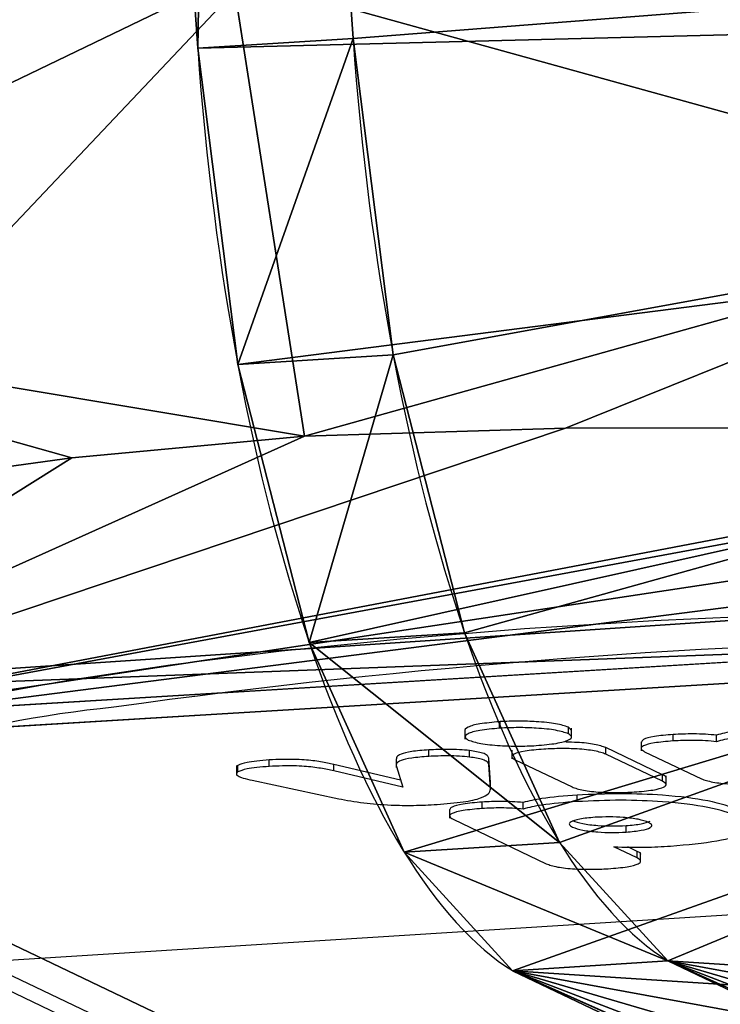
# Model space of a CAD drawing. Units: centimetres. Extents: x -381 to 421, y -252 to 447.
# Drawn here: x 55 to 57, y -212 to -209 of the extents above; entities that cross this region are included whole.
import ezdxf

# ---------------------------------------------------------------- set-up
doc = ezdxf.new("R2010")
doc.units = ezdxf.units.CM
doc.header["$LTSCALE"] = 2.54
doc.layers.get('0').update_dxf_attribs({"true_color": 0xff5454})
doc.layers.add('VP-EQ', color=7, linetype='Continuous', true_color=0x8a3492, plot=False)

# ---------------------------------------------------------------- blocks, each defined once
blk = doc.blocks.new('Grupuj_59')
at = {"color": 0}
for p, q in [((8, 7.8775), (8, 0.1569)), ((8, 7.8775), (8, 0.1569)), ((8, 4.8094, 4.4345), (8, 6.9109, 3.6964)), ((8, 4.8094, 4.4345), (8, 6.9109, 3.6964)), ((8, 4.8094, 4.4345), (7.4438, 6.5095, 4.4345)), ((8, 4.8094, 4.4345), (7.4438, 6.5095, 4.4345)), ((8, 4.0172, 4.5639), (8, 4.8094, 4.4345)), ((8, 4.0172, 4.5639), (8, 4.8094, 4.4345)), ((8, 4.0172, 4.5639), (6.6926, 4.0172, 5.217)), ((8, 4.0172, 4.5639), (6.6926, 4.0172, 5.217)), ((8, 3.225, 4.4345), (8, 4.0172, 4.5639)), ((8, 3.225, 4.4345), (8, 4.0172, 4.5639)), ((7.4438, 1.5249, 4.4345), (8, 3.225, 4.4345)), ((7.4438, 1.5249, 4.4345), (8, 3.225, 4.4345)), ((8, 1.1235, 3.6964), (8, 3.225, 4.4345)), ((8, 1.1235, 3.6964), (8, 3.225, 4.4345))]:
    blk.add_line(p, q, dxfattribs=at)
mesh = blk.add_polyface(dxfattribs=at)
corners = [(0, 7.892), (0.1974, 0), (0, 0.1425), (0.1497, 8), (7.8302, 8), (7.7825, 0), (8, 0.1569), (8, 7.8775)]
mesh.append_faces([[corners[k] for k in face] for face in [(0, 1, 2), (6, 4, 7)]], dxfattribs={"vtx0": -1, "color": 0})
mesh.append_faces([[corners[k] for k in face] for face in [(1, 4, 5), (5, 4, 6)]], dxfattribs={"vtx0": -1, "vtx1": -1, "color": 0})
mesh.append_faces([[corners[k] for k in face] for face in [(1, 0, 3), (1, 3, 4)]], dxfattribs={"vtx0": -1, "vtx2": -1, "color": 0})
mesh = blk.add_polyface(dxfattribs=at)
corners = [(8, 7.8775), (8, 0.1569, 2.42), (8, 0.1569), (8, 0.4738, 3.0059), (8, 1.0349, 3.6149), (8, 1.1235, 3.6964), (8, 3.225, 4.4345), (8, 4.0172, 4.5639), (8, 4.8094, 4.4345), (8, 6.9109, 3.6964), (8, 6.9995, 3.6149), (8, 7.5606, 3.0059), (8, 7.8775, 2.42)]
mesh.append_faces([[corners[k] for k in face] for face in [(0, 1, 2), (11, 0, 12)]], dxfattribs={"vtx0": -1, "color": 0})
mesh.append_faces([[corners[k] for k in face] for face in [(1, 0, 3), (3, 0, 4), (4, 0, 5), (5, 0, 6), (6, 0, 7), (7, 0, 8), (8, 0, 9), (9, 0, 10), (10, 0, 11)]], dxfattribs={"vtx0": -1, "vtx1": -1, "color": 0})
mesh = blk.add_polyface(dxfattribs=at)
corners = [(8, 6.9109, 3.6964), (7.4438, 6.5095, 4.4345), (8, 4.8094, 4.4345)]
mesh.append_faces([[corners[k] for k in face] for face in [(0, 1, 2)]], dxfattribs={"color": 0})
mesh = blk.add_polyface(dxfattribs=at)
corners = [(6.6926, 4.0172, 5.217), (7.4438, 6.5095, 4.4345), (6.1764, 5.595, 5.217), (8, 4.0172, 4.5639), (8, 4.8094, 4.4345)]
mesh.append_faces([[corners[k] for k in face] for face in [(0, 1, 2), (1, 3, 4)]], dxfattribs={"vtx0": -1, "color": 0})
mesh.append_faces([[corners[k] for k in face] for face in [(1, 0, 3)]], dxfattribs={"vtx0": -1, "vtx2": -1, "color": 0})
mesh = blk.add_polyface(dxfattribs=at)
corners = [(7.4438, 1.5249, 4.4345), (6.6926, 4.0172, 5.217), (6.1764, 2.4394, 5.217), (8, 4.0172, 4.5639), (8, 3.225, 4.4345)]
mesh.append_faces([[corners[k] for k in face] for face in [(0, 1, 2), (3, 0, 4)]], dxfattribs={"vtx0": -1, "color": 0})
mesh.append_faces([[corners[k] for k in face] for face in [(1, 0, 3)]], dxfattribs={"vtx0": -1, "vtx1": -1, "color": 0})
mesh = blk.add_polyface(dxfattribs=at)
corners = [(8, 3.225, 4.4345), (7.4438, 1.5249, 4.4345), (8, 1.1235, 3.6964)]
mesh.append_faces([[corners[k] for k in face] for face in [(0, 1, 2)]], dxfattribs={"color": 0})
blk = doc.blocks.new('czop_szary_LOW')
at = {"color": 9, "true_color": 0xc2c6c8}
blk.add_blockref('Grupuj_59', (1.7981, 1.4596, 4.4636), dxfattribs=at)
blk = doc.blocks.new('Grupuj_37')
at = {"color": 0}
for p, q in [((18.9823, 11.9366, 27.9827), (19.3622, 6.507, 27.8804)), ((18.9823, 11.9366, 27.9827), (19.3622, 6.507, 27.8804)), ((18.5476, 11.4045, 27.8048), (18.8923, 6.4773, 27.712)), ((18.5476, 11.4045, 27.8048), (18.8923, 6.4773, 27.712)), ((19.3622, 6.507, 27.8804), (18.8923, 6.4773, 27.712)), ((19.3622, 6.507, 27.8804), (18.8923, 6.4773, 27.712)), ((19.4835, 5.5491, 27.7108), (19.0137, 5.5195, 27.5424)), ((19.4835, 5.5491, 27.7108), (19.0137, 5.5195, 27.5424)), ((19.6995, 4.7077, 27.2565), (19.2297, 4.678, 27.0881)), ((19.6995, 4.7077, 27.2565), (19.2297, 4.678, 27.0881)), ((19.9869, 4.0734, 26.5665), (19.5171, 4.0437, 26.3981)), ((19.9869, 4.0734, 26.5665), (19.5171, 4.0437, 26.3981)), ((20.3148, 3.7146, 25.7151), (19.8449, 3.6849, 25.5467)), ((20.3148, 3.7146, 25.7151), (19.8449, 3.6849, 25.5467)), ((20.3148, 3.7146, 25.7151), (28.0385, 0.0297, 4.8169)), ((20.3148, 3.7146, 25.7151), (28.0385, 0.0297, 4.8169)), ((19.8449, 3.6849, 25.5467), (27.5686, 0, 4.6485)), ((19.8449, 3.6849, 25.5467), (27.5686, 0, 4.6485))]:
    blk.add_line(p, q, dxfattribs=at)
at = {"color": 0, "extrusion": (0.939693, 0.059391, 0.336824)}
for centre in [(5.3324, 16.6186, 27.9717), (5.3324, 16.6186, 27.9717), (5.3324, 16.6186, 27.9717), (5.3324, 16.6186, 27.9717), (5.3324, 16.6186, 27.9717), (5.3324, 16.6186, 27.4717), (5.3324, 16.6186, 27.4717), (5.3324, 16.6186, 27.4717), (5.3324, 16.6186, 27.4717), (5.3324, 16.6186, 27.4717)]:
    blk.add_arc(centre, 2.9864, 91.1431, 166.7173, dxfattribs=at)
at = {"color": 0}
mesh = blk.add_polyface(dxfattribs=at)
corners = [(18.8923, 6.4773, 27.712), (18.9823, 11.9366, 27.9827), (18.5476, 11.4045, 27.8048), (19.3622, 6.507, 27.8804)]
mesh.append_faces([[corners[k] for k in face] for face in [(0, 1, 2), (1, 0, 3)]], dxfattribs={"vtx0": -1, "color": 0})
mesh = blk.add_polyface(dxfattribs=at)
corners = [(28.3905, 0.0873, 3.8246), (20.3148, 3.7146, 25.7151), (28.0385, 0.0297, 4.8169), (28.6968, 0.4893, 2.8992), (28.9228, 1.1904, 2.1449), (29.0433, 2.1117, 1.6464), (29.0446, 3.1495, 1.4599), (28.8139, 7.2461, 1.381), (19.9869, 4.0734, 26.5665), (19.6995, 4.7077, 27.2565), (19.4835, 5.5491, 27.7108), (19.3622, 6.507, 27.8804), (18.9823, 11.9366, 27.9827)]
mesh.append_faces([[corners[k] for k in face] for face in [(0, 1, 2), (11, 7, 12)]], dxfattribs={"vtx0": -1, "color": 0})
mesh.append_faces([[corners[k] for k in face] for face in [(1, 7, 8), (8, 7, 9), (9, 7, 10), (10, 7, 11)]], dxfattribs={"vtx0": -1, "vtx1": -1, "color": 0})
mesh.append_faces([[corners[k] for k in face] for face in [(1, 0, 3), (1, 3, 4), (1, 4, 5), (1, 5, 6), (1, 6, 7)]], dxfattribs={"vtx0": -1, "vtx2": -1, "color": 0})
mesh = blk.add_polyface(dxfattribs=at)
corners = [(19.8449, 3.6849, 25.5467), (27.9206, 0.0577, 3.6562), (27.5686, 0, 4.6485), (28.2269, 0.4596, 2.7308), (28.453, 1.1607, 1.9764), (28.5735, 2.082, 1.4779), (28.5747, 3.1198, 1.2915), (28.3722, 6.7172, 1.2222), (19.5171, 4.0437, 26.3981), (19.2297, 4.678, 27.0881), (19.0137, 5.5195, 27.5424), (18.8923, 6.4773, 27.712), (18.5476, 11.4045, 27.8048)]
mesh.append_faces([[corners[k] for k in face] for face in [(0, 1, 2), (7, 11, 12)]], dxfattribs={"vtx0": -1, "color": 0})
mesh.append_faces([[corners[k] for k in face] for face in [(1, 0, 3), (3, 0, 4), (4, 0, 5), (5, 0, 6), (6, 0, 7)]], dxfattribs={"vtx0": -1, "vtx1": -1, "color": 0})
mesh.append_faces([[corners[k] for k in face] for face in [(7, 0, 8), (7, 8, 9), (7, 9, 10), (7, 10, 11)]], dxfattribs={"vtx0": -1, "vtx2": -1, "color": 0})
mesh = blk.add_polyface(dxfattribs=at)
corners = [(19.0137, 5.5195, 27.5424), (19.3622, 6.507, 27.8804), (18.8923, 6.4773, 27.712), (19.4835, 5.5491, 27.7108)]
mesh.append_faces([[corners[k] for k in face] for face in [(0, 1, 2), (1, 0, 3)]], dxfattribs={"vtx0": -1, "color": 0})
mesh = blk.add_polyface(dxfattribs=at)
corners = [(19.2297, 4.678, 27.0881), (19.4835, 5.5491, 27.7108), (19.0137, 5.5195, 27.5424), (19.6995, 4.7077, 27.2565)]
mesh.append_faces([[corners[k] for k in face] for face in [(0, 1, 2), (1, 0, 3)]], dxfattribs={"vtx0": -1, "color": 0})
mesh = blk.add_polyface(dxfattribs=at)
corners = [(19.9869, 4.0734, 26.5665), (19.2297, 4.678, 27.0881), (19.5171, 4.0437, 26.3981), (19.6995, 4.7077, 27.2565)]
mesh.append_faces([[corners[k] for k in face] for face in [(0, 1, 2), (1, 0, 3)]], dxfattribs={"vtx0": -1, "color": 0})
mesh = blk.add_polyface(dxfattribs=at)
corners = [(20.3148, 3.7146, 25.7151), (19.5171, 4.0437, 26.3981), (19.8449, 3.6849, 25.5467), (19.9869, 4.0734, 26.5665)]
mesh.append_faces([[corners[k] for k in face] for face in [(0, 1, 2), (1, 0, 3)]], dxfattribs={"vtx0": -1, "color": 0})
mesh = blk.add_polyface(dxfattribs=at)
corners = [(28.0385, 0.0297, 4.8169), (19.8449, 3.6849, 25.5467), (27.5686, 0, 4.6485), (20.3148, 3.7146, 25.7151)]
mesh.append_faces([[corners[k] for k in face] for face in [(0, 1, 2), (1, 0, 3)]], dxfattribs={"vtx0": -1, "color": 0})
blk = doc.blocks.new('R__nica_1')
at = {"color": 0}
for p, q in [((8.3401, 94.8477, 242.313), (7.8831, 87.3135, 244.9641)), ((8.3401, 94.8477, 242.313), (7.8831, 87.3135, 244.9641)), ((48.5553, 10.5668, 9.728), (8.3401, 94.8477, 242.313)), ((48.5553, 10.5668, 9.728), (8.3401, 94.8477, 242.313))]:
    blk.add_line(p, q, dxfattribs=at)
mesh = blk.add_polyface(dxfattribs=at)
corners = [(7.8831, 87.3135, 244.9641), (0.457, 94.8463, 240.9505), (0, 87.3122, 243.6016), (8.3401, 94.8477, 242.313)]
mesh.append_faces([[corners[k] for k in face] for face in [(0, 1, 2), (1, 0, 3)]], dxfattribs={"vtx0": -1, "color": 0})
mesh = blk.add_polyface(dxfattribs=at)
corners = [(0, 87.3122, 243.6016), (40.4366, 11.0592, 9.728), (40.438, 2.5644, 9.728), (0.457, 94.8463, 240.9505)]
mesh.append_faces([[corners[k] for k in face] for face in [(0, 1, 2), (1, 0, 3)]], dxfattribs={"vtx0": -1, "color": 0})
mesh = blk.add_polyface(dxfattribs=at)
corners = [(0.457, 94.8463, 240.9505), (48.5553, 10.5668, 9.728), (40.4366, 11.0592, 9.728), (8.3401, 94.8477, 242.313)]
mesh.append_faces([[corners[k] for k in face] for face in [(0, 1, 2), (1, 0, 3)]], dxfattribs={"vtx0": -1, "color": 0})
mesh = blk.add_polyface(dxfattribs=at)
corners = [(48.5553, 10.5668, 9.728), (7.8831, 87.3135, 244.9641), (48.5568, 2.072, 9.728), (8.3401, 94.8477, 242.313)]
mesh.append_faces([[corners[k] for k in face] for face in [(0, 1, 2), (1, 0, 3)]], dxfattribs={"vtx0": -1, "color": 0})
blk = doc.blocks.new('Grupuj_83')
at = {"color": 8, "true_color": 0x6f7c7d, "extrusion": (0, 0, -1), "zscale": -1, "rotation": 180}
blk.add_blockref('R__nica_1', (-313.2818, 192.5963, 9.728), dxfattribs=at)
at = {"color": 0, "rotation": 89.99999999979059}
blk.add_blockref('Grupuj_37', (326.0277, 80.7616, 196.9591), dxfattribs=at)
at = {"color": 0, "extrusion": (0.160692, 0.333147, -0.929081), "zscale": -1, "rotation": 152.5474591529521}
blk.add_blockref('czop_szary_LOW', (-234.2217, 301.5552, -127.4068), dxfattribs=at)
blk = doc.blocks.new('Komponent_20')
at = {"color": 0}
blk.add_blockref('Grupuj_83', (-6.6024, 1.7687, 0.1327), dxfattribs=at)
blk = doc.blocks.new('Grupuj_18')
at = {"color": 116, "true_color": 0x006f3e, "rotation": 269.9999999999686}
blk.add_blockref('Komponent_20', (134.6188, 355.2361, 0.3188), dxfattribs=at)
blk = doc.blocks.new('1705')
at = {"color": 7, "linetype": 'Continuous', "lineweight": 25}
for p, q in [((608.7337, 504.8724), (608.7324, 504.8723)), ((608.7324, 504.8526), (608.7324, 504.8723)), ((608.7337, 504.8527), (608.7337, 504.8724)), ((608.6278, 504.8461), (608.6278, 504.8194)), ((608.7337, 504.8527), (608.7324, 504.8526)), ((608.9501, 504.8461), (608.9407, 504.8555)), ((608.9407, 504.8358), (608.9407, 504.8555)), ((608.9503, 504.8264), (608.9503, 504.8531)), ((609.1608, 504.8109), (609.1608, 504.7845)), ((609.2572, 504.814), (609.2572, 504.8337)), ((609.3885, 504.8118), (609.3885, 504.8315)), ((608.518, 504.7672), (608.518, 504.7869)), ((608.6418, 504.7653), (608.6418, 504.785)), ((608.7695, 504.7861), (608.7695, 504.7598)), ((609.2257, 504.7117), (609.0539, 504.7937)), ((609.0539, 504.774), (609.0539, 504.7937)), ((609.1711, 504.7814), (609.3429, 504.6994)), ((608.0357, 504.7368), (608.0357, 504.7565)), ((608.4196, 504.7602), (608.4196, 504.7341)), ((608.7052, 504.688), (608.6998, 504.7623)), ((608.6998, 504.7426), (608.6998, 504.7623)), ((608.7798, 504.7567), (608.9516, 504.6747)), ((609.2257, 504.692), (609.0539, 504.774)), ((607.9364, 504.7397), (607.9364, 504.7097)), ((607.9408, 504.7204), (607.9408, 504.7401)), ((608.4329, 504.6951), (608.2308, 504.7428)), ((608.2308, 504.7231), (608.2308, 504.7428)), ((608.4394, 504.6739), (608.2308, 504.7231)), ((608.4202, 504.7369), (608.4394, 504.6739)), ((608.7052, 504.6683), (608.6998, 504.7426)), ((607.9837, 504.6948), (608.2457, 504.6392)), ((608.7052, 504.6683), (608.7052, 504.688)), ((608.7053, 504.6672), (608.7053, 504.6944)), ((609.2257, 504.692), (609.2257, 504.7117)), ((609.2361, 504.6823), (609.2361, 504.7086)), ((608.6793, 504.6094), (608.6793, 504.6291)), ((608.9671, 504.6305), (608.9671, 504.6501)), ((608.5814, 504.6062), (608.5814, 504.5798)), ((608.8037, 504.608), (608.8037, 504.6278)), ((607.1692, 504.1456), (613.935, 504.5732)), ((608.5916, 504.5768), (608.8734, 504.4424)), ((609.1149, 504.5381), (609.1149, 504.5578)), ((609.1489, 504.4598), (609.0785, 504.4934)), ((609.1489, 504.4795), (609.1207, 504.493)), ((609.1489, 504.4598), (609.1489, 504.4795)), ((609.1591, 504.4501), (609.1591, 504.4765)), ((606.997, 504.1785), (691.8751, 463.6837)), ((607.1692, 504.1456), (692.073, 463.6385))]:
    blk.add_line(p, q, dxfattribs=at)
at = {"color": 7, "linetype": 'Continuous', "lineweight": 25, "flags": 128}
blk.add_lwpolyline([(606.1688, 504.6278), (606.2931, 504.6968), (606.4533, 504.7635), (606.6481, 504.8273), (606.8758, 504.8878), (607.1344, 504.9444), (607.4218, 504.9966), (607.7357, 505.0441), (608.0732, 505.0863), (608.4316, 505.123), (608.8079, 505.1539), (609.1989, 505.1786), (609.6013, 505.197), (610.0118, 505.2089), (610.4267, 505.2142), (610.8428, 505.2129), (611.2563, 505.2049), (611.664, 505.1904), (612.0622, 505.1695), (612.4478, 505.1423), (612.8174, 505.1092), (613.1679, 505.0702)], dxfattribs=at)
at = {"color": 7, "linetype": 'Continuous', "lineweight": 25}
for centre, radius, start, end in [((610.578, 483.3785), 21.7473, 83.62412, 97.96331), ((607.9384, 501.2951), 3.6402, 95.8852, 116.4868)]:
    blk.add_arc(centre, radius, start, end, dxfattribs=at)
for points, knots in [([(608.7324, 504.8723), (608.711, 504.8702), (608.6688, 504.866), (608.6369, 504.8582), (608.6247, 504.8461), (608.6278, 504.8461), (608.6278, 504.8461)], [0, 0, 0, 0, 0.364422, 0.718325, 0.999502, 1, 1, 1, 1]), ([(608.9407, 504.8555), (608.9295, 504.8593), (608.9075, 504.8666), (608.8491, 504.8727), (608.7887, 504.8747), (608.7522, 504.8732), (608.7337, 504.8724)], [0, 0, 0, 0, 0.283589, 0.55807, 0.775277, 1, 1, 1, 1]), ([(608.7324, 504.8526), (608.7112, 504.8507), (608.6692, 504.8468), (608.6353, 504.8367), (608.6237, 504.8262), (608.633, 504.8199), (608.6377, 504.8167)], [0, 0, 0, 0, 0.282244, 0.556442, 0.774204, 1, 1, 1, 1]), ([(608.9407, 504.8358), (608.9295, 504.8396), (608.9076, 504.8469), (608.8491, 504.853), (608.7887, 504.855), (608.7522, 504.8535), (608.7337, 504.8527)], [0, 0, 0, 0, 0.283608, 0.558057, 0.775278, 1, 1, 1, 1]), ([(609.548, 504.8549), (609.5093, 504.8518), (609.4429, 504.8466), (609.4045, 504.8359), (609.3885, 504.8315)], [0, 0, 0, 0, 0.583278, 1, 1, 1, 1]), ([(608.6377, 504.8167), (608.6488, 504.813), (608.6706, 504.8057), (608.7287, 504.7997), (608.7887, 504.7976), (608.8249, 504.7992), (608.8433, 504.8)], [0, 0, 0, 0, 0.283562, 0.557966, 0.775185, 1, 1, 1, 1]), ([(608.8433, 504.8), (608.8649, 504.802), (608.9073, 504.8058), (608.9422, 504.8159), (608.9544, 504.8263), (608.9453, 504.8326), (608.9407, 504.8358)], [0, 0, 0, 0, 0.284744, 0.559467, 0.776132, 1, 1, 1, 1]), ([(609.0539, 504.7937), (609.0439, 504.7972), (609.0248, 504.8039), (608.9766, 504.8096), (608.9447, 504.8101), (608.9332, 504.8103)], [0, 0, 0, 0, 0.411783, 0.789613, 1, 1, 1, 1]), ([(609.2572, 504.814), (609.237, 504.8122), (609.1982, 504.8089), (609.1659, 504.7998), (609.1573, 504.7902), (609.1663, 504.7844), (609.1711, 504.7814)], [0, 0, 0, 0, 0.288496, 0.55408, 0.76748, 1, 1, 1, 1]), ([(609.2572, 504.8337), (609.2372, 504.8319), (609.1986, 504.8286), (609.1653, 504.8197), (609.1625, 504.8135), (609.1613, 504.8108)], [0, 0, 0, 0, 0.383832, 0.737181, 1, 1, 1, 1]), ([(609.3885, 504.8315), (609.3776, 504.8325), (609.3558, 504.8346), (609.3099, 504.8359), (609.2775, 504.8345), (609.2572, 504.8337)], [0, 0, 0, 0, 0.271497, 0.546054, 1, 1, 1, 1]), ([(609.3885, 504.8118), (609.3776, 504.8128), (609.3558, 504.8149), (609.3099, 504.8162), (609.2775, 504.8148), (609.2572, 504.814)], [0, 0, 0, 0, 0.271497, 0.546054, 1, 1, 1, 1]), ([(609.548, 504.8352), (609.5093, 504.8321), (609.4429, 504.8269), (609.4045, 504.8162), (609.3885, 504.8118)], [0, 0, 0, 0, 0.583278, 1, 1, 1, 1]), ([(608.518, 504.7869), (608.4998, 504.7855), (608.4647, 504.7828), (608.4324, 504.7749), (608.4204, 504.7671), (608.4207, 504.7622), (608.4208, 504.7602)], [0, 0, 0, 0, 0.300775, 0.576926, 0.81767, 1, 1, 1, 1]), ([(608.6418, 504.785), (608.6318, 504.786), (608.6115, 504.7879), (608.5681, 504.7892), (608.5373, 504.7878), (608.518, 504.7869)], [0, 0, 0, 0, 0.267221, 0.540227, 1, 1, 1, 1]), ([(608.6998, 504.7623), (608.6988, 504.765), (608.6969, 504.7701), (608.6812, 504.7784), (608.6564, 504.7826), (608.6418, 504.785)], [0, 0, 0, 0, 0.314572, 0.597034, 1, 1, 1, 1]), ([(608.866, 504.7892), (608.8458, 504.7875), (608.8069, 504.7842), (608.7746, 504.7751), (608.766, 504.7655), (608.775, 504.7597), (608.7798, 504.7567)], [0, 0, 0, 0, 0.288476, 0.554136, 0.767513, 1, 1, 1, 1]), ([(609.0539, 504.774), (609.0439, 504.7776), (609.0248, 504.7844), (608.9721, 504.7901), (608.9167, 504.7916), (608.8834, 504.79), (608.866, 504.7892)], [0, 0, 0, 0, 0.289876, 0.555851, 0.768594, 1, 1, 1, 1]), ([(608.0357, 504.7565), (608.023, 504.7555), (607.9983, 504.7536), (607.9617, 504.7484), (607.9486, 504.7432), (607.9408, 504.7401)], [0, 0, 0, 0, 0.302441, 0.58385, 1, 1, 1, 1]), ([(608.2308, 504.7428), (608.2182, 504.7456), (608.1935, 504.7511), (608.1508, 504.7564), (608.1096, 504.7584), (608.0731, 504.7584), (608.0488, 504.7571), (608.0357, 504.7565)], [0, 0, 0, 0, 0.266893, 0.528207, 0.668672, 0.821865, 1, 1, 1, 1]), ([(608.518, 504.7672), (608.4998, 504.7658), (608.4648, 504.7631), (608.4322, 504.7552), (608.4191, 504.7462), (608.4198, 504.7402), (608.4202, 504.7369)], [0, 0, 0, 0, 0.272054, 0.521835, 0.739694, 1, 1, 1, 1]), ([(608.6418, 504.7653), (608.6318, 504.7663), (608.6115, 504.7682), (608.5681, 504.7695), (608.5373, 504.7681), (608.518, 504.7672)], [0, 0, 0, 0, 0.267221, 0.540227, 1, 1, 1, 1]), ([(608.6998, 504.7426), (608.6988, 504.7453), (608.6969, 504.7504), (608.6811, 504.7587), (608.6564, 504.7629), (608.6418, 504.7653)], [0, 0, 0, 0, 0.314534, 0.596962, 1, 1, 1, 1]), ([(607.9408, 504.7401), (607.9379, 504.7382), (607.9349, 504.7363), (607.9365, 504.7344), (607.9366, 504.7343)], [0, 0, 0, 0, 0.956923, 1, 1, 1, 1]), ([(607.9408, 504.7204), (607.9388, 504.7186), (607.9342, 504.7144), (607.9403, 504.708), (607.9565, 504.7011), (607.974, 504.697), (607.9837, 504.6948)], [0, 0, 0, 0, 0.200876, 0.452621, 0.697745, 1, 1, 1, 1]), ([(608.0357, 504.7368), (608.0229, 504.7358), (607.9983, 504.7339), (607.9617, 504.7287), (607.9486, 504.7235), (607.9408, 504.7204)], [0, 0, 0, 0, 0.302452, 0.583982, 1, 1, 1, 1]), ([(608.2308, 504.7231), (608.2182, 504.7259), (608.1935, 504.7314), (608.1508, 504.7368), (608.1096, 504.7387), (608.0731, 504.7387), (608.0488, 504.7375), (608.0357, 504.7368)], [0, 0, 0, 0, 0.266912, 0.52823, 0.668666, 0.821862, 1, 1, 1, 1]), ([(609.1396, 504.6595), (609.1598, 504.6612), (609.1986, 504.6645), (609.2309, 504.6736), (609.2396, 504.6832), (609.2305, 504.689), (609.2257, 504.692)], [0, 0, 0, 0, 0.288501, 0.554069, 0.767383, 1, 1, 1, 1]), ([(609.2355, 504.702), (609.2357, 504.7022), (609.2387, 504.7054), (609.232, 504.7087), (609.2257, 504.7117)], [0, 0, 0, 0, 0.063448, 1, 1, 1, 1]), ([(609.3429, 504.6994), (609.3529, 504.6959), (609.372, 504.6891), (609.4247, 504.6834), (609.4801, 504.6818), (609.5135, 504.6834), (609.5308, 504.6842)], [0, 0, 0, 0, 0.289892, 0.555821, 0.768569, 1, 1, 1, 1]), ([(608.5433, 504.6218), (608.5711, 504.624), (608.6254, 504.6284), (608.677, 504.6406), (608.7024, 504.6542), (608.7043, 504.6634), (608.7052, 504.6683)], [0, 0, 0, 0, 0.270655, 0.52866, 0.748534, 1, 1, 1, 1]), ([(608.9516, 504.6747), (608.9616, 504.6711), (608.9807, 504.6643), (609.0334, 504.6586), (609.0888, 504.6571), (609.1222, 504.6587), (609.1396, 504.6595)], [0, 0, 0, 0, 0.289939, 0.555845, 0.768587, 1, 1, 1, 1]), ([(608.2457, 504.6392), (608.2696, 504.6347), (608.314, 504.6263), (608.3957, 504.6196), (608.4742, 504.6183), (608.5197, 504.6206), (608.5433, 504.6218)], [0, 0, 0, 0, 0.3125295, 0.5807906, 0.7836562, 1, 1, 1, 1]), ([(608.6793, 504.6291), (608.659, 504.6274), (608.6201, 504.624), (608.5861, 504.6151), (608.5832, 504.6088), (608.5819, 504.6061)], [0, 0, 0, 0, 0.383929, 0.736152, 1, 1, 1, 1]), ([(608.8037, 504.6278), (608.7816, 504.6293), (608.7407, 504.6321), (608.6985, 504.6301), (608.6793, 504.6291)], [0, 0, 0, 0, 0.542161, 1, 1, 1, 1]), ([(608.9671, 504.6501), (608.9288, 504.6472), (608.8627, 504.6421), (608.8211, 504.632), (608.8037, 504.6278)], [0, 0, 0, 0, 0.58131, 1, 1, 1, 1]), ([(608.9671, 504.6305), (608.9288, 504.6275), (608.8627, 504.6224), (608.8211, 504.6123), (608.8037, 504.608)], [0, 0, 0, 0, 0.581301, 1, 1, 1, 1]), ([(609.4574, 504.6046), (609.4301, 504.6145), (609.3783, 504.6334), (609.2414, 504.6501), (609.0972, 504.6559), (609.0112, 504.6521), (608.9671, 504.6501)], [0, 0, 0, 0, 0.3025461, 0.574555, 0.782302, 1, 1, 1, 1]), ([(609.4574, 504.5849), (609.4301, 504.5948), (609.3783, 504.6137), (609.2414, 504.6305), (609.0972, 504.6362), (609.0112, 504.6324), (608.9671, 504.6305)], [0, 0, 0, 0, 0.302555, 0.574551, 0.782303, 1, 1, 1, 1]), ([(608.6793, 504.6094), (608.6588, 504.6077), (608.6197, 504.6044), (608.5868, 504.5952), (608.5778, 504.5856), (608.5869, 504.5798), (608.5916, 504.5768)], [0, 0, 0, 0, 0.289929, 0.555881, 0.768634, 1, 1, 1, 1]), ([(608.8037, 504.608), (608.7816, 504.6096), (608.7407, 504.6124), (608.6985, 504.6104), (608.6793, 504.6094)], [0, 0, 0, 0, 0.542161, 1, 1, 1, 1]), ([(609.0212, 504.5828), (609.0046, 504.5813), (608.9715, 504.5783), (608.9468, 504.5698), (608.9406, 504.5612), (608.949, 504.5559), (608.9534, 504.5531)], [0, 0, 0, 0, 0.271166, 0.537526, 0.7592, 1, 1, 1, 1]), ([(608.9534, 504.5728), (608.9624, 504.5696), (608.9796, 504.5634), (609.0248, 504.5579), (609.0722, 504.556), (609.1005, 504.5572), (609.1149, 504.5578)], [0, 0, 0, 0, 0.300554, 0.57458, 0.783623, 1, 1, 1, 1]), ([(609.1832, 504.5676), (609.1742, 504.5709), (609.1569, 504.5771), (609.1115, 504.5826), (609.064, 504.5847), (609.0356, 504.5834), (609.0212, 504.5828)], [0, 0, 0, 0, 0.301853, 0.576228, 0.78473, 1, 1, 1, 1]), ([(609.1149, 504.5578), (609.1318, 504.5593), (609.1654, 504.5623), (609.1802, 504.5683), (609.1875, 504.5713)], [0, 0, 0, 0, 0.5055457, 1, 1, 1, 1]), ([(609.2498, 504.4956), (609.3004, 504.5002), (609.4004, 504.5093), (609.4762, 504.5346), (609.4955, 504.5607), (609.4704, 504.5766), (609.4574, 504.5849)], [0, 0, 0, 0, 0.272817, 0.539576, 0.760528, 1, 1, 1, 1]), ([(608.9534, 504.5531), (608.9624, 504.5499), (608.9796, 504.5437), (609.0248, 504.5382), (609.0722, 504.5363), (609.1005, 504.5375), (609.1149, 504.5381)], [0, 0, 0, 0, 0.300572, 0.574547, 0.783607, 1, 1, 1, 1]), ([(609.1149, 504.5381), (609.1315, 504.5397), (609.1645, 504.5427), (609.1895, 504.551), (609.1958, 504.5596), (609.1875, 504.5649), (609.1832, 504.5676)], [0, 0, 0, 0, 0.272668, 0.539354, 0.7604, 1, 1, 1, 1]), ([(609.0785, 504.4934), (609.1101, 504.4926), (609.1683, 504.4912), (609.2243, 504.4942), (609.2498, 504.4956)], [0, 0, 0, 0, 0.543784, 1, 1, 1, 1]), ([(609.1586, 504.4698), (609.1588, 504.47), (609.1619, 504.4733), (609.1552, 504.4765), (609.1489, 504.4795)], [0, 0, 0, 0, 0.055, 1, 1, 1, 1]), ([(609.0613, 504.4272), (609.0817, 504.4289), (609.1209, 504.4322), (609.1537, 504.4414), (609.1627, 504.451), (609.1536, 504.4568), (609.1489, 504.4598)], [0, 0, 0, 0, 0.289868, 0.555743, 0.768537, 1, 1, 1, 1]), ([(608.8734, 504.4424), (608.8833, 504.4388), (608.9024, 504.432), (608.9551, 504.4263), (609.0105, 504.4248), (609.0439, 504.4263), (609.0613, 504.4272)], [0, 0, 0, 0, 0.289927, 0.555873, 0.768596, 1, 1, 1, 1])]:
    blk.add_open_spline(points, degree=3, knots=knots, dxfattribs=at)
blk = doc.blocks.new('1705_ 2D')
blk.add_blockref('1705', (-293.717, -407.8026))

msp = doc.modelspace()

# ---------------------------------------------------------------- block references
at = {"color": 0}
msp.add_blockref('Grupuj_18', (-180.7496, -251.483), dxfattribs=at)
at = {"layer": 'VP-EQ', "color": 0}
msp.add_blockref('1705_ 2D', (-258.8106, -308.3033), dxfattribs=at)

doc.saveas('drawing.dxf')
